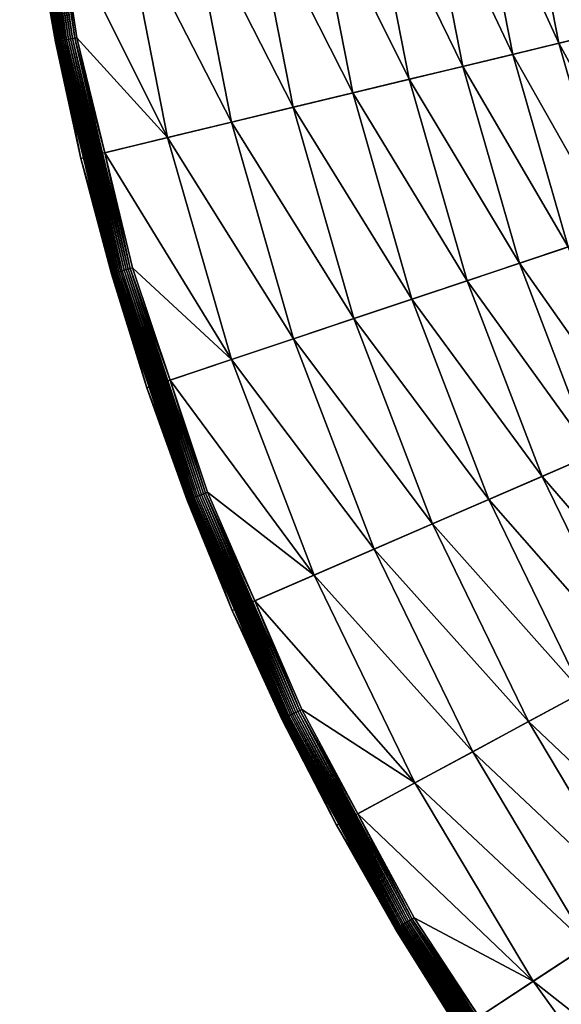
# Model space of a CAD drawing. Extents: x -30 to 73, y -210 to 30.
# Drawn here: x -30 to -24, y -16 to -6 of the extents above; entities that cross this region are included whole.
import ezdxf

# ---------------------------------------------------------------- set-up
doc = ezdxf.new("R2010")
doc.units = 0
doc.header["$MEASUREMENT"] = 0
doc.layers.add('L4', color=7, linetype='Continuous')

msp = doc.modelspace()

# ---------------------------------------------------------------- linework, layer by layer
at = {"layer": 'L4', "color": 7}
for points in [[(-29.16354, -7.034742), (-29.66033, -4.501662), (0, 0)], [(0, 0), (-28.45085, -9.515739), (-29.16354, -7.034742)], [(0, 0), (-27.52751, -11.92628), (-28.45085, -9.515739)], [(-26.40037, -14.24853), (-27.52751, -11.92628), (0, 0)], [(0, 0), (-25.07776, -16.46529), (-26.40037, -14.24853)], [(0, 0), (-23.5695, -18.56014), (-25.07776, -16.46529)], [(-29.82546, -3.221324, 4.7793), (-29.43813, -5.773338, 4.7793), (-29.82223, -3.220975, 4.804611)], [(-29.82546, -3.221324, 4.7793), (-29.63287, -4.497494, 4.753804), (-29.43813, -5.773338, 4.7793)], [(-29.82223, -3.220975, 4.804611), (-29.43494, -5.772714, 4.804611), (-29.81687, -3.220397, 4.829555)], [(-29.82223, -3.220975, 4.804611), (-29.43813, -5.773338, 4.7793), (-29.43494, -5.772714, 4.804611)], [(-29.81687, -3.220397, 4.829555), (-29.42966, -5.771677, 4.829555), (-29.80943, -3.219592, 4.853951)], [(-29.81687, -3.220397, 4.829555), (-29.43494, -5.772714, 4.804611), (-29.42966, -5.771677, 4.829555)], [(-29.80943, -3.219592, 4.853951), (-29.42231, -5.770235, 4.853951), (-29.79995, -3.218569, 4.877622)], [(-29.80943, -3.219592, 4.853951), (-29.42966, -5.771677, 4.829555), (-29.42231, -5.770235, 4.853951)], [(-29.79995, -3.218569, 4.877622), (-29.41295, -5.768401, 4.877622), (-29.7885, -3.217333, 4.900397)], [(-29.79995, -3.218569, 4.877622), (-29.42231, -5.770235, 4.853951), (-29.41295, -5.768401, 4.877622)], [(-29.7885, -3.217333, 4.900397), (-29.40165, -5.766185, 4.900397), (-29.77518, -3.215893, 4.922112)], [(-29.7885, -3.217333, 4.900397), (-29.41295, -5.768401, 4.877622), (-29.40165, -5.766185, 4.900397)], [(-29.77518, -3.215893, 4.922112), (-29.3885, -5.763605, 4.922112), (-29.76006, -3.214261, 4.942608)], [(-29.77518, -3.215893, 4.922112), (-29.40165, -5.766185, 4.900397), (-29.3885, -5.763605, 4.922112)], [(-29.76006, -3.214261, 4.942608), (-29.37358, -5.760679, 4.942608), (-29.74327, -3.212447, 4.961738)], [(-29.76006, -3.214261, 4.942608), (-29.3885, -5.763605, 4.922112), (-29.37358, -5.760679, 4.942608)], [(-29.74327, -3.212447, 4.961738), (-29.35701, -5.757429, 4.961738), (-29.72492, -3.210465, 4.979364)], [(-29.74327, -3.212447, 4.961738), (-29.37358, -5.760679, 4.942608), (-29.35701, -5.757429, 4.961738)], [(-29.72492, -3.210465, 4.979364), (-29.3389, -5.753878, 4.979364), (-29.70515, -3.20833, 4.995358)], [(-29.72492, -3.210465, 4.979364), (-29.35701, -5.757429, 4.961738), (-29.3389, -5.753878, 4.979364)], [(-29.70515, -3.20833, 4.995358), (-29.31939, -5.750051, 4.995358), (-29.6841, -3.206057, 5.009604)], [(-29.70515, -3.20833, 4.995358), (-29.3389, -5.753878, 4.979364), (-29.31939, -5.750051, 4.995358)], [(-29.6841, -3.206057, 5.009604), (-29.29861, -5.745976, 5.009604), (-29.66193, -3.203661, 5.021999)], [(-29.6841, -3.206057, 5.009604), (-29.31939, -5.750051, 4.995358), (-29.29861, -5.745976, 5.009604)], [(-29.66193, -3.203661, 5.021999), (-29.27672, -5.741683, 5.021999), (-29.63878, -3.201162, 5.032453)], [(-29.66193, -3.203661, 5.021999), (-29.29861, -5.745976, 5.009604), (-29.27672, -5.741683, 5.021999)], [(-29.63878, -3.201162, 5.032453), (-29.25388, -5.737203, 5.032453), (-29.61484, -3.198575, 5.040891)], [(-29.63878, -3.201162, 5.032453), (-29.27672, -5.741683, 5.021999), (-29.25388, -5.737203, 5.032453)], [(-29.61484, -3.198575, 5.040891), (-29.25388, -5.737203, 5.032453), (-29.23024, -5.732568, 5.040891)], [(-29.61484, -3.198575, 5.040891), (-29.23024, -5.732568, 5.040891), (-29.39813, -4.461867, 5.047252)], [(-24.91075, -3.7808, 7.503082), (-23.99474, -5.787939, 8.050854), (-24.40348, -3.70381, 8.050854)], [(-24.40348, -3.70381, 8.050854), (-23.54078, -5.678435, 8.63842), (-23.94178, -3.633736, 8.63842)], [(-23.99474, -5.787939, 8.050854), (-23.54078, -5.678435, 8.63842), (-24.40348, -3.70381, 8.050854)], [(-25.46026, -3.864202, 6.99871), (-24.49352, -5.908252, 7.503082), (-24.91075, -3.7808, 7.503082)], [(-24.49352, -5.908252, 7.503082), (-23.99474, -5.787939, 8.050854), (-24.91075, -3.7808, 7.503082)], [(-26.04839, -3.953464, 6.541058), (-25.03383, -6.038583, 6.99871), (-25.46026, -3.864202, 6.99871)], [(-25.03383, -6.038583, 6.99871), (-24.49352, -5.908252, 7.503082), (-25.46026, -3.864202, 6.99871)], [(-26.67127, -4.048001, 6.133141), (-25.61211, -6.178074, 6.541058), (-26.04839, -3.953464, 6.541058)], [(-25.61211, -6.178074, 6.541058), (-25.03383, -6.038583, 6.99871), (-26.04839, -3.953464, 6.541058)], [(-28.00466, -4.250375, 5.476904), (-26.86713, -6.480807, 5.777643), (-27.32479, -4.147189, 5.777643)], [(-27.32479, -4.147189, 5.777643), (-26.22455, -6.325806, 6.133141), (-26.67127, -4.048001, 6.133141)], [(-26.86713, -6.480807, 5.777643), (-26.22455, -6.325806, 6.133141), (-27.32479, -4.147189, 5.777643)], [(-26.22455, -6.325806, 6.133141), (-25.61211, -6.178074, 6.541058), (-26.67127, -4.048001, 6.133141)], [(-28.70639, -4.356879, 5.232905), (-27.53561, -6.642055, 5.476904), (-28.00466, -4.250375, 5.476904)], [(-27.53561, -6.642055, 5.476904), (-26.86713, -6.480807, 5.777643), (-28.00466, -4.250375, 5.476904)], [(-28.70639, -4.356879, 5.232905), (-29.39813, -4.461867, 5.047252), (-28.22559, -6.80849, 5.232905)], [(-28.22559, -6.80849, 5.232905), (-27.53561, -6.642055, 5.476904), (-28.70639, -4.356879, 5.232905)], [(-29.39813, -4.461867, 5.047252), (-29.20599, -5.727812, 5.047252), (-28.22559, -6.80849, 5.232905)], [(-29.39813, -4.461867, 5.047252), (-29.23024, -5.732568, 5.040891), (-29.20599, -5.727812, 5.047252)], [(-29.66033, -4.501662), (-29.43919, -5.773548, 4.753804), (-29.63287, -4.497494, 4.753804)], [(-29.16354, -7.034742), (-29.43919, -5.773548, 4.753804), (-29.66033, -4.501662)], [(-29.63287, -4.497494, 4.753804), (-29.43919, -5.773548, 4.753804), (-29.43813, -5.773338, 4.7793)], [(-29.3389, -5.753878, 4.979364), (-28.73566, -8.25469, 4.979364), (-29.31939, -5.750051, 4.995358)], [(-29.31939, -5.750051, 4.995358), (-28.71655, -8.2492, 4.995358), (-29.29861, -5.745976, 5.009604)], [(-29.31939, -5.750051, 4.995358), (-28.73566, -8.25469, 4.979364), (-28.71655, -8.2492, 4.995358)], [(-29.29861, -5.745976, 5.009604), (-28.6962, -8.243355, 5.009604), (-29.27672, -5.741683, 5.021999)], [(-29.29861, -5.745976, 5.009604), (-28.71655, -8.2492, 4.995358), (-28.6962, -8.243355, 5.009604)], [(-29.27672, -5.741683, 5.021999), (-28.67476, -8.237196, 5.021999), (-29.25388, -5.737203, 5.032453)], [(-29.27672, -5.741683, 5.021999), (-28.6962, -8.243355, 5.009604), (-28.67476, -8.237196, 5.021999)], [(-29.25388, -5.737203, 5.032453), (-28.65238, -8.230768, 5.032453), (-29.23024, -5.732568, 5.040891)], [(-29.25388, -5.737203, 5.032453), (-28.67476, -8.237196, 5.021999), (-28.65238, -8.230768, 5.032453)], [(-28.90574, -6.972554, 5.047252), (-29.20599, -5.727812, 5.047252), (-29.23024, -5.732568, 5.040891)], [(-29.23024, -5.732568, 5.040891), (-28.65238, -8.230768, 5.032453), (-28.62924, -8.224119, 5.040891)], [(-29.23024, -5.732568, 5.040891), (-28.62924, -8.224119, 5.040891), (-28.90574, -6.972554, 5.047252)], [(-28.22559, -6.80849, 5.232905), (-29.20599, -5.727812, 5.047252), (-28.90574, -6.972554, 5.047252)], [(-23.99474, -5.787939, 8.050854), (-22.96549, -7.681092, 8.63842), (-23.54078, -5.678435, 8.63842)], [(-29.43919, -5.773548, 4.753804), (-29.13654, -7.028228, 4.753804), (-29.43813, -5.773338, 4.7793)], [(-29.16354, -7.034742), (-29.13654, -7.028228, 4.753804), (-29.43919, -5.773548, 4.753804)], [(-29.43813, -5.773338, 4.7793), (-28.83285, -8.282609, 4.7793), (-29.43494, -5.772714, 4.804611)], [(-29.43813, -5.773338, 4.7793), (-29.13654, -7.028228, 4.753804), (-28.83285, -8.282609, 4.7793)], [(-29.43494, -5.772714, 4.804611), (-28.82973, -8.281712, 4.804611), (-29.42966, -5.771677, 4.829555)], [(-29.43494, -5.772714, 4.804611), (-28.83285, -8.282609, 4.7793), (-28.82973, -8.281712, 4.804611)], [(-29.42966, -5.771677, 4.829555), (-28.82455, -8.280225, 4.829555), (-29.42231, -5.770235, 4.853951)], [(-29.42966, -5.771677, 4.829555), (-28.82973, -8.281712, 4.804611), (-28.82455, -8.280225, 4.829555)], [(-29.42231, -5.770235, 4.853951), (-28.81735, -8.278158, 4.853951), (-29.41295, -5.768401, 4.877622)], [(-29.42231, -5.770235, 4.853951), (-28.82455, -8.280225, 4.829555), (-28.81735, -8.278158, 4.853951)], [(-29.41295, -5.768401, 4.877622), (-28.80819, -8.275526, 4.877622), (-29.40165, -5.766185, 4.900397)], [(-29.41295, -5.768401, 4.877622), (-28.81735, -8.278158, 4.853951), (-28.80819, -8.275526, 4.877622)], [(-29.40165, -5.766185, 4.900397), (-28.79713, -8.272347, 4.900397), (-29.3885, -5.763605, 4.922112)], [(-29.40165, -5.766185, 4.900397), (-28.80819, -8.275526, 4.877622), (-28.79713, -8.272347, 4.900397)], [(-29.3885, -5.763605, 4.922112), (-28.78424, -8.268646, 4.922112), (-29.37358, -5.760679, 4.942608)], [(-29.3885, -5.763605, 4.922112), (-28.79713, -8.272347, 4.900397), (-28.78424, -8.268646, 4.922112)], [(-29.37358, -5.760679, 4.942608), (-28.76963, -8.264448, 4.942608), (-29.35701, -5.757429, 4.961738)], [(-29.37358, -5.760679, 4.942608), (-28.78424, -8.268646, 4.922112), (-28.76963, -8.264448, 4.942608)], [(-29.35701, -5.757429, 4.961738), (-28.7534, -8.259785, 4.961738), (-29.3389, -5.753878, 4.979364)], [(-29.35701, -5.757429, 4.961738), (-28.76963, -8.264448, 4.942608), (-28.7534, -8.259785, 4.961738)], [(-29.3389, -5.753878, 4.979364), (-28.7534, -8.259785, 4.961738), (-28.73566, -8.25469, 4.979364)], [(-24.49352, -5.908252, 7.503082), (-23.40836, -7.829216, 8.050854), (-23.99474, -5.787939, 8.050854)], [(-23.40836, -7.829216, 8.050854), (-22.96549, -7.681092, 8.63842), (-23.99474, -5.787939, 8.050854)], [(-25.03383, -6.038583, 6.99871), (-23.89495, -7.991961, 7.503082), (-24.49352, -5.908252, 7.503082)], [(-23.89495, -7.991961, 7.503082), (-23.40836, -7.829216, 8.050854), (-24.49352, -5.908252, 7.503082)], [(-25.61211, -6.178074, 6.541058), (-24.42205, -8.168258, 6.99871), (-25.03383, -6.038583, 6.99871)], [(-24.42205, -8.168258, 6.99871), (-23.89495, -7.991961, 7.503082), (-25.03383, -6.038583, 6.99871)], [(-26.22455, -6.325806, 6.133141), (-24.9862, -8.356944, 6.541058), (-25.61211, -6.178074, 6.541058)], [(-24.9862, -8.356944, 6.541058), (-24.42205, -8.168258, 6.99871), (-25.61211, -6.178074, 6.541058)], [(-26.86713, -6.480807, 5.777643), (-25.58368, -8.556778, 6.133141), (-26.22455, -6.325806, 6.133141)], [(-25.58368, -8.556778, 6.133141), (-24.9862, -8.356944, 6.541058), (-26.22455, -6.325806, 6.133141)], [(-27.53561, -6.642055, 5.476904), (-26.21055, -8.766443, 5.777643), (-26.86713, -6.480807, 5.777643)], [(-26.21055, -8.766443, 5.777643), (-25.58368, -8.556778, 6.133141), (-26.86713, -6.480807, 5.777643)], [(-28.22559, -6.80849, 5.232905), (-26.86269, -8.98456, 5.476904), (-27.53561, -6.642055, 5.476904)], [(-26.86269, -8.98456, 5.476904), (-26.21055, -8.766443, 5.777643), (-27.53561, -6.642055, 5.476904)], [(-28.22559, -6.80849, 5.232905), (-28.90574, -6.972554, 5.047252), (-27.53581, -9.209693, 5.232905)], [(-27.53581, -9.209693, 5.232905), (-26.86269, -8.98456, 5.476904), (-28.22559, -6.80849, 5.232905)], [(-29.16354, -7.034742), (-28.83389, -8.282909, 4.753804), (-29.13654, -7.028228, 4.753804)], [(-29.13654, -7.028228, 4.753804), (-28.83389, -8.282909, 4.753804), (-28.83285, -8.282609, 4.7793)], [(-28.90574, -6.972554, 5.047252), (-28.60549, -8.217296, 5.047252), (-27.53581, -9.209693, 5.232905)], [(-28.90574, -6.972554, 5.047252), (-28.62924, -8.224119, 5.040891), (-28.60549, -8.217296, 5.047252)], [(-28.45085, -9.515739), (-28.83389, -8.282909, 4.753804), (-29.16354, -7.034742)], [(-24.42205, -8.168258, 6.99871), (-23.11947, -10.0165, 7.503082), (-23.89495, -7.991961, 7.503082)], [(-24.9862, -8.356944, 6.541058), (-23.62946, -10.23746, 6.99871), (-24.42205, -8.168258, 6.99871)], [(-23.62946, -10.23746, 6.99871), (-23.11947, -10.0165, 7.503082), (-24.42205, -8.168258, 6.99871)], [(-28.83389, -8.282909, 4.753804), (-28.42451, -9.506928, 4.753804), (-28.83285, -8.282609, 4.7793)], [(-28.45085, -9.515739), (-28.42451, -9.506928, 4.753804), (-28.83389, -8.282909, 4.753804)], [(-28.83285, -8.282609, 4.7793), (-28.0141, -10.73056, 4.7793), (-28.82973, -8.281712, 4.804611)], [(-28.83285, -8.282609, 4.7793), (-28.42451, -9.506928, 4.753804), (-28.0141, -10.73056, 4.7793)], [(-28.82973, -8.281712, 4.804611), (-28.01107, -10.7294, 4.804611), (-28.82455, -8.280225, 4.829555)], [(-28.82973, -8.281712, 4.804611), (-28.0141, -10.73056, 4.7793), (-28.01107, -10.7294, 4.804611)], [(-28.82455, -8.280225, 4.829555), (-28.00604, -10.72747, 4.829555), (-28.81735, -8.278158, 4.853951)], [(-28.82455, -8.280225, 4.829555), (-28.01107, -10.7294, 4.804611), (-28.00604, -10.72747, 4.829555)], [(-28.81735, -8.278158, 4.853951), (-27.99905, -10.72479, 4.853951), (-28.80819, -8.275526, 4.877622)], [(-28.81735, -8.278158, 4.853951), (-28.00604, -10.72747, 4.829555), (-27.99905, -10.72479, 4.853951)], [(-28.80819, -8.275526, 4.877622), (-27.99014, -10.72138, 4.877622), (-28.79713, -8.272347, 4.900397)], [(-28.80819, -8.275526, 4.877622), (-27.99905, -10.72479, 4.853951), (-27.99014, -10.72138, 4.877622)], [(-28.79713, -8.272347, 4.900397), (-27.97939, -10.71726, 4.900397), (-28.78424, -8.268646, 4.922112)], [(-28.79713, -8.272347, 4.900397), (-27.99014, -10.72138, 4.877622), (-27.97939, -10.71726, 4.900397)], [(-28.78424, -8.268646, 4.922112), (-27.96687, -10.71247, 4.922112), (-28.76963, -8.264448, 4.942608)], [(-28.78424, -8.268646, 4.922112), (-27.97939, -10.71726, 4.900397), (-27.96687, -10.71247, 4.922112)], [(-28.76963, -8.264448, 4.942608), (-27.95268, -10.70703, 4.942608), (-28.7534, -8.259785, 4.961738)], [(-28.76963, -8.264448, 4.942608), (-27.96687, -10.71247, 4.922112), (-27.95268, -10.70703, 4.942608)], [(-28.7534, -8.259785, 4.961738), (-27.93691, -10.70099, 4.961738), (-28.73566, -8.25469, 4.979364)], [(-28.7534, -8.259785, 4.961738), (-27.95268, -10.70703, 4.942608), (-27.93691, -10.70099, 4.961738)], [(-28.73566, -8.25469, 4.979364), (-27.91967, -10.69439, 4.979364), (-28.71655, -8.2492, 4.995358)], [(-28.73566, -8.25469, 4.979364), (-27.93691, -10.70099, 4.961738), (-27.91967, -10.69439, 4.979364)], [(-28.71655, -8.2492, 4.995358), (-27.9011, -10.68728, 4.995358), (-28.6962, -8.243355, 5.009604)], [(-28.71655, -8.2492, 4.995358), (-27.91967, -10.69439, 4.979364), (-27.9011, -10.68728, 4.995358)], [(-28.6962, -8.243355, 5.009604), (-27.88133, -10.6797, 5.009604), (-28.67476, -8.237196, 5.021999)], [(-28.6962, -8.243355, 5.009604), (-27.9011, -10.68728, 4.995358), (-27.88133, -10.6797, 5.009604)], [(-28.67476, -8.237196, 5.021999), (-27.8605, -10.67172, 5.021999), (-28.65238, -8.230768, 5.032453)], [(-28.67476, -8.237196, 5.021999), (-27.88133, -10.6797, 5.009604), (-27.8605, -10.67172, 5.021999)], [(-28.65238, -8.230768, 5.032453), (-27.83876, -10.6634, 5.032453), (-28.62924, -8.224119, 5.040891)], [(-28.65238, -8.230768, 5.032453), (-27.8605, -10.67172, 5.021999), (-27.83876, -10.6634, 5.032453)], [(-28.19934, -9.431618, 5.047252), (-28.60549, -8.217296, 5.047252), (-28.62924, -8.224119, 5.040891)], [(-28.62924, -8.224119, 5.040891), (-27.83876, -10.6634, 5.032453), (-27.81627, -10.65478, 5.040891)], [(-28.62924, -8.224119, 5.040891), (-27.81627, -10.65478, 5.040891), (-28.19934, -9.431618, 5.047252)], [(-27.53581, -9.209693, 5.232905), (-28.60549, -8.217296, 5.047252), (-28.19934, -9.431618, 5.047252)], [(-25.58368, -8.556778, 6.133141), (-24.1753, -10.47394, 6.541058), (-24.9862, -8.356944, 6.541058)], [(-24.1753, -10.47394, 6.541058), (-23.62946, -10.23746, 6.99871), (-24.9862, -8.356944, 6.541058)], [(-26.21055, -8.766443, 5.777643), (-24.75339, -10.7244, 6.133141), (-25.58368, -8.556778, 6.133141)], [(-24.75339, -10.7244, 6.133141), (-24.1753, -10.47394, 6.541058), (-25.58368, -8.556778, 6.133141)], [(-26.86269, -8.98456, 5.476904), (-25.35992, -10.98718, 5.777643), (-26.21055, -8.766443, 5.777643)], [(-25.35992, -10.98718, 5.777643), (-24.75339, -10.7244, 6.133141), (-26.21055, -8.766443, 5.777643)], [(-27.53581, -9.209693, 5.232905), (-25.99089, -11.26055, 5.476904), (-26.86269, -8.98456, 5.476904)], [(-25.99089, -11.26055, 5.476904), (-25.35992, -10.98718, 5.777643), (-26.86269, -8.98456, 5.476904)], [(-27.53581, -9.209693, 5.232905), (-28.19934, -9.431618, 5.047252), (-26.64217, -11.54271, 5.232905)], [(-26.64217, -11.54271, 5.232905), (-25.99089, -11.26055, 5.476904), (-27.53581, -9.209693, 5.232905)], [(-28.19934, -9.431618, 5.047252), (-27.7932, -10.64594, 5.047252), (-26.64217, -11.54271, 5.232905)], [(-28.19934, -9.431618, 5.047252), (-27.81627, -10.65478, 5.040891), (-27.7932, -10.64594, 5.047252)], [(-28.45085, -9.515739), (-28.01512, -10.73095, 4.753804), (-28.42451, -9.506928, 4.753804)], [(-27.52751, -11.92628), (-28.01512, -10.73095, 4.753804), (-28.45085, -9.515739)], [(-28.42451, -9.506928, 4.753804), (-28.01512, -10.73095, 4.753804), (-28.0141, -10.73056, 4.7793)], [(-24.1753, -10.47394, 6.541058), (-22.66193, -12.23086, 6.99871), (-23.62946, -10.23746, 6.99871)], [(-24.75339, -10.7244, 6.133141), (-23.18542, -12.51339, 6.541058), (-24.1753, -10.47394, 6.541058)], [(-23.18542, -12.51339, 6.541058), (-22.66193, -12.23086, 6.99871), (-24.1753, -10.47394, 6.541058)], [(-27.28416, -11.82085, 5.047252), (-27.7932, -10.64594, 5.047252), (-27.81627, -10.65478, 5.040891)], [(-26.64217, -11.54271, 5.232905), (-27.7932, -10.64594, 5.047252), (-27.28416, -11.82085, 5.047252)], [(-28.01512, -10.73095, 4.753804), (-27.50202, -11.91524, 4.753804), (-28.0141, -10.73056, 4.7793)], [(-27.52751, -11.92628), (-27.50202, -11.91524, 4.753804), (-28.01512, -10.73095, 4.753804)], [(-28.0141, -10.73056, 4.7793), (-26.98795, -13.09906, 4.7793), (-28.01107, -10.7294, 4.804611)], [(-28.0141, -10.73056, 4.7793), (-27.50202, -11.91524, 4.753804), (-26.98795, -13.09906, 4.7793)], [(-28.01107, -10.7294, 4.804611), (-26.98503, -13.09764, 4.804611), (-28.00604, -10.72747, 4.829555)], [(-28.01107, -10.7294, 4.804611), (-26.98795, -13.09906, 4.7793), (-26.98503, -13.09764, 4.804611)], [(-28.00604, -10.72747, 4.829555), (-26.98018, -13.09529, 4.829555), (-27.99905, -10.72479, 4.853951)], [(-28.00604, -10.72747, 4.829555), (-26.98503, -13.09764, 4.804611), (-26.98018, -13.09529, 4.829555)], [(-27.99905, -10.72479, 4.853951), (-26.97344, -13.09202, 4.853951), (-27.99014, -10.72138, 4.877622)], [(-27.99905, -10.72479, 4.853951), (-26.98018, -13.09529, 4.829555), (-26.97344, -13.09202, 4.853951)], [(-27.99014, -10.72138, 4.877622), (-26.96487, -13.08786, 4.877622), (-27.97939, -10.71726, 4.900397)], [(-27.99014, -10.72138, 4.877622), (-26.97344, -13.09202, 4.853951), (-26.96487, -13.08786, 4.877622)], [(-27.97939, -10.71726, 4.900397), (-26.95451, -13.08283, 4.900397), (-27.96687, -10.71247, 4.922112)], [(-27.97939, -10.71726, 4.900397), (-26.96487, -13.08786, 4.877622), (-26.95451, -13.08283, 4.900397)], [(-27.96687, -10.71247, 4.922112), (-26.94245, -13.07698, 4.922112), (-27.95268, -10.70703, 4.942608)], [(-27.96687, -10.71247, 4.922112), (-26.95451, -13.08283, 4.900397), (-26.94245, -13.07698, 4.922112)], [(-27.95268, -10.70703, 4.942608), (-26.92878, -13.07034, 4.942608), (-27.93691, -10.70099, 4.961738)], [(-27.95268, -10.70703, 4.942608), (-26.94245, -13.07698, 4.922112), (-26.92878, -13.07034, 4.942608)], [(-27.93691, -10.70099, 4.961738), (-26.91358, -13.06297, 4.961738), (-27.91967, -10.69439, 4.979364)], [(-27.93691, -10.70099, 4.961738), (-26.92878, -13.07034, 4.942608), (-26.91358, -13.06297, 4.961738)], [(-27.91967, -10.69439, 4.979364), (-26.89698, -13.05491, 4.979364), (-27.9011, -10.68728, 4.995358)], [(-27.91967, -10.69439, 4.979364), (-26.91358, -13.06297, 4.961738), (-26.89698, -13.05491, 4.979364)], [(-27.9011, -10.68728, 4.995358), (-26.87909, -13.04623, 4.995358), (-27.88133, -10.6797, 5.009604)], [(-27.9011, -10.68728, 4.995358), (-26.89698, -13.05491, 4.979364), (-26.87909, -13.04623, 4.995358)], [(-27.88133, -10.6797, 5.009604), (-26.86004, -13.03698, 5.009604), (-27.8605, -10.67172, 5.021999)], [(-27.88133, -10.6797, 5.009604), (-26.87909, -13.04623, 4.995358), (-26.86004, -13.03698, 5.009604)], [(-27.8605, -10.67172, 5.021999), (-26.83998, -13.02724, 5.021999), (-27.83876, -10.6634, 5.032453)], [(-27.8605, -10.67172, 5.021999), (-26.86004, -13.03698, 5.009604), (-26.83998, -13.02724, 5.021999)], [(-27.83876, -10.6634, 5.032453), (-26.81903, -13.01708, 5.032453), (-27.81627, -10.65478, 5.040891)], [(-27.83876, -10.6634, 5.032453), (-26.83998, -13.02724, 5.021999), (-26.81903, -13.01708, 5.032453)], [(-27.28416, -11.82085, 5.047252), (-27.81627, -10.65478, 5.040891), (-26.79737, -13.00656, 5.040891)], [(-26.79737, -13.00656, 5.040891), (-27.81627, -10.65478, 5.040891), (-26.81903, -13.01708, 5.032453)], [(-25.35992, -10.98718, 5.777643), (-23.73983, -12.81262, 6.133141), (-24.75339, -10.7244, 6.133141)], [(-23.73983, -12.81262, 6.133141), (-23.18542, -12.51339, 6.541058), (-24.75339, -10.7244, 6.133141)], [(-25.99089, -11.26055, 5.476904), (-24.32153, -13.12656, 5.777643), (-25.35992, -10.98718, 5.777643)], [(-24.32153, -13.12656, 5.777643), (-23.73983, -12.81262, 6.133141), (-25.35992, -10.98718, 5.777643)], [(-26.64217, -11.54271, 5.232905), (-24.92667, -13.45316, 5.476904), (-25.99089, -11.26055, 5.476904)], [(-24.92667, -13.45316, 5.476904), (-24.32153, -13.12656, 5.777643), (-25.99089, -11.26055, 5.476904)], [(-26.64217, -11.54271, 5.232905), (-27.28416, -11.82085, 5.047252), (-25.55128, -13.79027, 5.232905)], [(-25.55128, -13.79027, 5.232905), (-24.92667, -13.45316, 5.476904), (-26.64217, -11.54271, 5.232905)], [(-27.28416, -11.82085, 5.047252), (-26.77513, -12.99577, 5.047252), (-25.55128, -13.79027, 5.232905)], [(-26.79737, -13.00656, 5.040891), (-26.77513, -12.99577, 5.047252), (-27.28416, -11.82085, 5.047252)], [(-27.52751, -11.92628), (-26.98893, -13.09954, 4.753804), (-27.50202, -11.91524, 4.753804)], [(-26.40037, -14.24853), (-26.98893, -13.09954, 4.753804), (-27.52751, -11.92628)], [(-27.50202, -11.91524, 4.753804), (-26.98893, -13.09954, 4.753804), (-26.98795, -13.09906, 4.7793)], [(-24.32153, -13.12656, 5.777643), (-22.55052, -14.80598, 6.133141), (-23.73983, -12.81262, 6.133141)], [(-26.98893, -13.09954, 4.753804), (-26.37592, -14.23534, 4.753804), (-26.98795, -13.09906, 4.7793)], [(-26.40037, -14.24853), (-26.37592, -14.23534, 4.753804), (-26.98893, -13.09954, 4.753804)], [(-26.98795, -13.09906, 4.7793), (-25.76199, -15.37059, 4.7793), (-26.98503, -13.09764, 4.804611)], [(-26.98795, -13.09906, 4.7793), (-26.37592, -14.23534, 4.753804), (-25.76199, -15.37059, 4.7793)], [(-26.98503, -13.09764, 4.804611), (-25.7592, -15.36892, 4.804611), (-26.98018, -13.09529, 4.829555)], [(-26.98503, -13.09764, 4.804611), (-25.76199, -15.37059, 4.7793), (-25.7592, -15.36892, 4.804611)], [(-26.98018, -13.09529, 4.829555), (-25.75457, -15.36616, 4.829555), (-26.97344, -13.09202, 4.853951)], [(-26.98018, -13.09529, 4.829555), (-25.7592, -15.36892, 4.804611), (-25.75457, -15.36616, 4.829555)], [(-26.97344, -13.09202, 4.853951), (-25.74814, -15.36233, 4.853951), (-26.96487, -13.08786, 4.877622)], [(-26.97344, -13.09202, 4.853951), (-25.75457, -15.36616, 4.829555), (-25.74814, -15.36233, 4.853951)], [(-26.96487, -13.08786, 4.877622), (-25.73995, -15.35744, 4.877622), (-26.95451, -13.08283, 4.900397)], [(-26.96487, -13.08786, 4.877622), (-25.74814, -15.36233, 4.853951), (-25.73995, -15.35744, 4.877622)], [(-26.95451, -13.08283, 4.900397), (-25.73007, -15.35154, 4.900397), (-26.94245, -13.07698, 4.922112)], [(-26.95451, -13.08283, 4.900397), (-25.73995, -15.35744, 4.877622), (-25.73007, -15.35154, 4.900397)], [(-26.94245, -13.07698, 4.922112), (-25.71855, -15.34467, 4.922112), (-26.92878, -13.07034, 4.942608)], [(-26.94245, -13.07698, 4.922112), (-25.73007, -15.35154, 4.900397), (-25.71855, -15.34467, 4.922112)], [(-26.92878, -13.07034, 4.942608), (-25.7055, -15.33688, 4.942608), (-26.91358, -13.06297, 4.961738)], [(-26.92878, -13.07034, 4.942608), (-25.71855, -15.34467, 4.922112), (-25.7055, -15.33688, 4.942608)], [(-26.91358, -13.06297, 4.961738), (-25.691, -15.32823, 4.961738), (-26.89698, -13.05491, 4.979364)], [(-26.91358, -13.06297, 4.961738), (-25.7055, -15.33688, 4.942608), (-25.691, -15.32823, 4.961738)], [(-26.89698, -13.05491, 4.979364), (-25.67515, -15.31878, 4.979364), (-26.87909, -13.04623, 4.995358)], [(-26.89698, -13.05491, 4.979364), (-25.691, -15.32823, 4.961738), (-25.67515, -15.31878, 4.979364)], [(-26.87909, -13.04623, 4.995358), (-25.65807, -15.30859, 4.995358), (-26.86004, -13.03698, 5.009604)], [(-26.87909, -13.04623, 4.995358), (-25.67515, -15.31878, 4.979364), (-25.65807, -15.30859, 4.995358)], [(-26.86004, -13.03698, 5.009604), (-25.63989, -15.29774, 5.009604), (-26.83998, -13.02724, 5.021999)], [(-26.86004, -13.03698, 5.009604), (-25.65807, -15.30859, 4.995358), (-25.63989, -15.29774, 5.009604)], [(-26.83998, -13.02724, 5.021999), (-25.62073, -15.28631, 5.021999), (-26.81903, -13.01708, 5.032453)], [(-26.83998, -13.02724, 5.021999), (-25.63989, -15.29774, 5.009604), (-25.62073, -15.28631, 5.021999)], [(-26.79737, -13.00656, 5.040891), (-26.81903, -13.01708, 5.032453), (-25.60074, -15.27438, 5.032453)], [(-25.60074, -15.27438, 5.032453), (-26.81903, -13.01708, 5.032453), (-25.62073, -15.28631, 5.021999)], [(-26.16698, -14.12257, 5.047252), (-26.77513, -12.99577, 5.047252), (-26.79737, -13.00656, 5.040891)], [(-26.16698, -14.12257, 5.047252), (-26.79737, -13.00656, 5.040891), (-25.58006, -15.26204, 5.040891)], [(-25.58006, -15.26204, 5.040891), (-26.79737, -13.00656, 5.040891), (-25.60074, -15.27438, 5.032453)], [(-25.55128, -13.79027, 5.232905), (-26.77513, -12.99577, 5.047252), (-26.16698, -14.12257, 5.047252)], [(-24.92667, -13.45316, 5.476904), (-23.10307, -15.16877, 5.777643), (-24.32153, -13.12656, 5.777643)], [(-23.10307, -15.16877, 5.777643), (-22.55052, -14.80598, 6.133141), (-24.32153, -13.12656, 5.777643)], [(-25.55128, -13.79027, 5.232905), (-23.6779, -15.54618, 5.476904), (-24.92667, -13.45316, 5.476904)], [(-23.6779, -15.54618, 5.476904), (-23.10307, -15.16877, 5.777643), (-24.92667, -13.45316, 5.476904)], [(-25.55128, -13.79027, 5.232905), (-26.16698, -14.12257, 5.047252), (-24.27121, -15.93573, 5.232905)], [(-24.27121, -15.93573, 5.232905), (-23.6779, -15.54618, 5.476904), (-25.55128, -13.79027, 5.232905)], [(-26.16698, -14.12257, 5.047252), (-25.55884, -15.24938, 5.047252), (-24.27121, -15.93573, 5.232905)], [(-25.58006, -15.26204, 5.040891), (-25.55884, -15.24938, 5.047252), (-26.16698, -14.12257, 5.047252)], [(-26.40037, -14.24853), (-25.76292, -15.37114, 4.753804), (-26.37592, -14.23534, 4.753804)], [(-25.07776, -16.46529), (-25.76292, -15.37114, 4.753804), (-26.40037, -14.24853)], [(-26.37592, -14.23534, 4.753804), (-25.76292, -15.37114, 4.753804), (-25.76199, -15.37059, 4.7793)], [(-25.71855, -15.34467, 4.922112), (-24.30425, -17.49876, 4.922112), (-25.7055, -15.33688, 4.942608)], [(-25.7055, -15.33688, 4.942608), (-24.29191, -17.48988, 4.942608), (-25.691, -15.32823, 4.961738)], [(-25.7055, -15.33688, 4.942608), (-24.30425, -17.49876, 4.922112), (-24.29191, -17.48988, 4.942608)], [(-25.691, -15.32823, 4.961738), (-24.2782, -17.48001, 4.961738), (-25.67515, -15.31878, 4.979364)], [(-25.691, -15.32823, 4.961738), (-24.29191, -17.48988, 4.942608), (-24.2782, -17.48001, 4.961738)], [(-25.67515, -15.31878, 4.979364), (-24.26323, -17.46923, 4.979364), (-25.65807, -15.30859, 4.995358)], [(-25.67515, -15.31878, 4.979364), (-24.2782, -17.48001, 4.961738), (-24.26323, -17.46923, 4.979364)], [(-25.65807, -15.30859, 4.995358), (-24.24709, -17.45761, 4.995358), (-25.63989, -15.29774, 5.009604)], [(-25.65807, -15.30859, 4.995358), (-24.26323, -17.46923, 4.979364), (-24.24709, -17.45761, 4.995358)], [(-25.63989, -15.29774, 5.009604), (-24.22991, -17.44524, 5.009604), (-25.62073, -15.28631, 5.021999)], [(-25.63989, -15.29774, 5.009604), (-24.24709, -17.45761, 4.995358), (-24.22991, -17.44524, 5.009604)], [(-25.60074, -15.27438, 5.032453), (-25.62073, -15.28631, 5.021999), (-24.21181, -17.4322, 5.021999)], [(-24.21181, -17.4322, 5.021999), (-25.62073, -15.28631, 5.021999), (-24.22991, -17.44524, 5.009604)], [(-25.58006, -15.26204, 5.040891), (-25.60074, -15.27438, 5.032453), (-24.19291, -17.4186, 5.032453)], [(-24.19291, -17.4186, 5.032453), (-25.60074, -15.27438, 5.032453), (-24.21181, -17.4322, 5.021999)], [(-24.85608, -16.31973, 5.047252), (-25.55884, -15.24938, 5.047252), (-25.58006, -15.26204, 5.040891)], [(-24.85608, -16.31973, 5.047252), (-25.58006, -15.26204, 5.040891), (-24.17337, -17.40453, 5.040891)], [(-24.17337, -17.40453, 5.040891), (-25.58006, -15.26204, 5.040891), (-24.19291, -17.4186, 5.032453)], [(-24.27121, -15.93573, 5.232905), (-25.55884, -15.24938, 5.047252), (-24.85608, -16.31973, 5.047252)], [(-25.76292, -15.37114, 4.753804), (-25.05455, -16.45004, 4.753804), (-25.76199, -15.37059, 4.7793)], [(-25.07776, -16.46529), (-25.05455, -16.45004, 4.753804), (-25.76292, -15.37114, 4.753804)], [(-25.76199, -15.37059, 4.7793), (-24.34529, -17.52831, 4.7793), (-25.7592, -15.36892, 4.804611)], [(-25.76199, -15.37059, 4.7793), (-25.05455, -16.45004, 4.753804), (-24.34529, -17.52831, 4.7793)], [(-25.7592, -15.36892, 4.804611), (-24.34265, -17.52641, 4.804611), (-25.75457, -15.36616, 4.829555)], [(-25.7592, -15.36892, 4.804611), (-24.34529, -17.52831, 4.7793), (-24.34265, -17.52641, 4.804611)], [(-25.75457, -15.36616, 4.829555), (-24.33828, -17.52326, 4.829555), (-25.74814, -15.36233, 4.853951)], [(-25.75457, -15.36616, 4.829555), (-24.34265, -17.52641, 4.804611), (-24.33828, -17.52326, 4.829555)], [(-25.74814, -15.36233, 4.853951), (-24.33221, -17.51889, 4.853951), (-25.73995, -15.35744, 4.877622)], [(-25.74814, -15.36233, 4.853951), (-24.33828, -17.52326, 4.829555), (-24.33221, -17.51889, 4.853951)], [(-25.73995, -15.35744, 4.877622), (-24.32447, -17.51332, 4.877622), (-25.73007, -15.35154, 4.900397)], [(-25.73995, -15.35744, 4.877622), (-24.33221, -17.51889, 4.853951), (-24.32447, -17.51332, 4.877622)], [(-25.73007, -15.35154, 4.900397), (-24.31513, -17.50659, 4.900397), (-25.71855, -15.34467, 4.922112)], [(-25.73007, -15.35154, 4.900397), (-24.32447, -17.51332, 4.877622), (-24.31513, -17.50659, 4.900397)], [(-25.71855, -15.34467, 4.922112), (-24.31513, -17.50659, 4.900397), (-24.30425, -17.49876, 4.922112)], [(-24.27121, -15.93573, 5.232905), (-22.25382, -17.5241, 5.476904), (-23.6779, -15.54618, 5.476904)], [(-24.27121, -15.93573, 5.232905), (-24.85608, -16.31973, 5.047252), (-22.81145, -17.96321, 5.232905)], [(-22.81145, -17.96321, 5.232905), (-22.25382, -17.5241, 5.476904), (-24.27121, -15.93573, 5.232905)]]:
    msp.add_3dface(points, dxfattribs=at)

doc.saveas('drawing.dxf')
